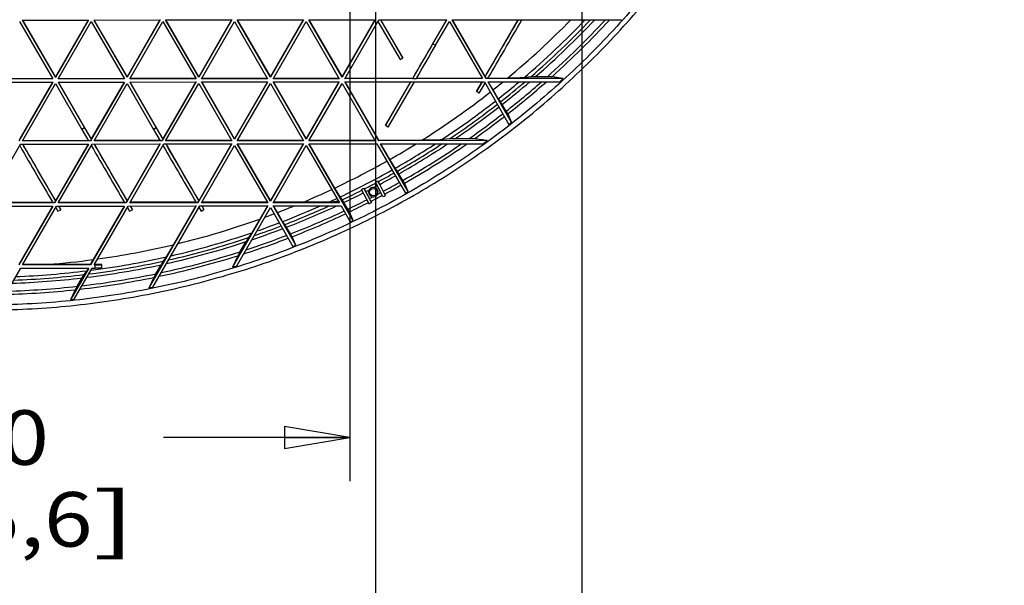
# Model space of a CAD drawing. Units: inches. Extents: x 0 to 17, y 0 to 11.
# Drawn here: x 5.6 to 8.4, y 2.3 to 3.9 of the extents above; entities that cross this region are included whole.
import ezdxf
from ezdxf.enums import TextEntityAlignment as Align

# ---------------------------------------------------------------- set-up
doc = ezdxf.new("R2010")
doc.units = ezdxf.units.IN
doc.header["$LTSCALE"] = 0.935
doc.header["$MEASUREMENT"] = 0
doc.layers.get('0').update_dxf_attribs({"linetype": 'CONTINUOUS'})
doc.layers.add('02___PRT_ALL_AXES', color=7, linetype='CONTINUOUS')
doc.styles.get("Standard").update_dxf_attribs({"font": 'bluprnt.ttf'})
doc.dimstyles.new('DIMSTYLE_1', dxfattribs={"dimtxt": 0.15625, "dimasz": 0.1875, "dimexe": 0.125, "dimexo": 0.0625, "dimgap": 0.078125, "dimtad": 0, "dimtih": 1, "dimtoh": 1, "dimlfac": 6.666667, "dimzin": 4, "dimdsep": 46, "dimtxsty": 'Standard', "dimblk": 'CLOSED', "dimblk1": 'CLOSED', "dimblk2": 'CLOSED', "dimcen": 0.09, "dimadec": 3, "dimazin": 1, "dimtfac": 1, "dimtdec": 3, "dimtofl": 0, "dimtmove": 0, "dimatfit": 3, "dimldrblk": 'CLOSED', "dimfxl": 0, "dimtolj": 1, "dimtzin": 4, "dimarcsym": 0})

# ---------------------------------------------------------------- blocks, each defined once
blk = doc.blocks.new('_CLOSED')
at = {"color": 0, "linetype": 'ByBlock'}
for p, q in [((0, 0), (-1, 0.167)), ((-1, 0.167), (-1, -0.167)), ((-1, -0.167), (0, 0)), ((-1, 0), (0, 0))]:
    blk.add_line(p, q, dxfattribs=at)
blk = doc.blocks.new('*D12')
at = {"color": 7, "linetype": 'Continuous'}
for p, q in [((4.4252, 4.1032), (4.4252, 2.5719)), ((6.5252, 4.1032), (6.5252, 2.5719)), ((4.4252, 2.6969), (4.9596, 2.6969)), ((6.5252, 2.6969), (5.9908, 2.6969))]:
    blk.add_line(p, q, dxfattribs=at)
at = {"color": 7, "linetype": 'Continuous', "xscale": 0.1875, "yscale": 0.1875, "zscale": 0.1875, "rotation": 180}
blk.add_blockref('_CLOSED', (4.4252, 2.6969), dxfattribs=at)
at = {"color": 7, "linetype": 'Continuous', "xscale": 0.1875, "yscale": 0.1875, "zscale": 0.1875}
blk.add_blockref('_CLOSED', (6.5252, 2.6969), dxfattribs=at)
at = {"color": 7, "linetype": 'Continuous'}
for s, height, p, p2 in [('14.00', 0.15625, (5.0377, 2.6188), (5.6627, 2.6188)), ('[', 0.1562, (5.0377, 2.3844), (5.1627, 2.3844)), ('355,6', 0.15625, (5.1627, 2.3844), (5.7877, 2.3844)), (']', 0.1562, (5.7877, 2.3844), (5.9127, 2.3844))]:
    blk.add_text(s, height=height, dxfattribs=at).set_placement(p, p2, align=Align.FIT)
blk = doc.blocks.new('*D13')
at = {"color": 7, "linetype": 'Continuous'}
for p, q in [((3.563, 3.9577), (3.563, 1.9538)), ((6.5984, 3.9577), (6.5985, 1.9539)), ((3.563, 2.0788), (4.6901, 2.0788)), ((6.5985, 2.0789), (5.4714, 2.0788))]:
    blk.add_line(p, q, dxfattribs=at)
at = {"color": 7, "linetype": 'Continuous', "xscale": 0.1875, "yscale": 0.1875, "zscale": 0.1875}
for p, rotation in [((3.563, 2.0788), 180), ((6.5985, 2.0789), 0.001895439)]:
    blk.add_blockref('_CLOSED', p, dxfattribs=dict(at, rotation=rotation))
at = {"color": 7, "linetype": 'Continuous'}
for s, height, p, p2 in [('20.24', 0.15625, (4.7682, 2.0007), (5.3932, 2.0007)), ('[', 0.1562, (4.7682, 1.7664), (4.8932, 1.7664)), ('514', 0.15625, (4.8932, 1.7664), (5.2682, 1.7664)), (']', 0.1562, (5.2682, 1.7664), (5.3932, 1.7664))]:
    blk.add_text(s, height=height, dxfattribs=at).set_placement(p, p2, align=Align.FIT)
blk = doc.blocks.new('*D14')
at = {"color": 7, "linetype": 'Continuous'}
for p, q in [((7.1897, 3.9869), (7.1897, 1.9572)), ((6.5984, 3.9577), (6.5985, 1.9572)), ((6.5985, 2.0822), (6.8941, 2.0822)), ((7.1897, 2.0822), (6.8941, 2.0822)), ((6.8941, 2.0822), (7.4469, 2.0822))]:
    blk.add_line(p, q, dxfattribs=at)
at = {"color": 7, "linetype": 'Continuous', "xscale": 0.1875, "yscale": 0.1875, "zscale": 0.1875}
for p, rotation in [((6.5985, 2.0822), 180.0007037985), ((7.1897, 2.0822), 0.0007037984999999999)]:
    blk.add_blockref('_CLOSED', p, dxfattribs=dict(at, rotation=rotation))
at = {"color": 7, "linetype": 'Continuous'}
for s, height, p, p2 in [('3.94', 0.15625, (7.5251, 2.0041), (8.0251, 2.0041)), ('[', 0.1562, (7.5251, 1.7697), (7.6501, 1.7697)), ('100,1', 0.15625, (7.6501, 1.7697), (8.2751, 1.7697)), (']', 0.1562, (8.2751, 1.7697), (8.4001, 1.7697))]:
    blk.add_text(s, height=height, dxfattribs=at).set_placement(p, p2, align=Align.FIT)

msp = doc.modelspace()

# ---------------------------------------------------------------- linework, layer by layer
at = {"color": 7, "linetype": 'Continuous'}
for p, q in [((5.5865, 3.8935), (5.7762, 3.8936)), ((5.5865, 3.8935), (5.6815, 3.7293)), ((5.6815, 3.7309), (5.5875, 3.8935)), ((5.7753, 3.8936), (5.6815, 3.7309)), ((5.7762, 3.8936), (5.6815, 3.7293)), ((5.7918, 3.8936), (5.9814, 3.8937)), ((5.7918, 3.8936), (5.8867, 3.7294)), ((5.8867, 3.731), (5.7927, 3.8936)), ((5.9805, 3.8937), (5.8867, 3.731)), ((5.9814, 3.8937), (5.8867, 3.7294)), ((5.997, 3.8937), (6.1867, 3.8939)), ((6.092, 3.7296), (5.997, 3.8937)), ((6.092, 3.7312), (5.998, 3.8937)), ((6.1858, 3.8939), (6.092, 3.7312)), ((6.1867, 3.8939), (6.092, 3.7296)), ((6.2023, 3.8939), (6.3919, 3.894)), ((6.2972, 3.7297), (6.2023, 3.8939)), ((6.2972, 3.7313), (6.2032, 3.8939)), ((6.391, 3.894), (6.2972, 3.7313)), ((6.3919, 3.894), (6.2972, 3.7297)), ((6.4075, 3.894), (6.5972, 3.8941)), ((6.5025, 3.7298), (6.4075, 3.894)), ((6.5025, 3.7314), (6.4085, 3.894)), ((6.5963, 3.8941), (6.5025, 3.7314)), ((6.5972, 3.8941), (6.5025, 3.7298)), ((6.5103, 3.7253), (6.6076, 3.8941)), ((6.6076, 3.8941), (6.8024, 3.8942)), ((6.613, 3.8941), (6.6771, 3.7845)), ((6.6771, 3.7845), (6.6137, 3.8941)), ((6.8015, 3.8942), (6.7051, 3.7271)), ((6.763, 3.8258), (6.8024, 3.8942)), ((6.818, 3.8943), (7.3036, 3.8946)), ((6.9156, 3.7256), (6.818, 3.8943)), ((6.913, 3.7317), (6.8189, 3.8943)), ((7.0067, 3.8944), (6.913, 3.7317)), ((5.5787, 3.889), (5.6737, 3.7248)), ((5.6893, 3.7248), (5.784, 3.8891)), ((5.784, 3.8891), (5.8789, 3.7249)), ((5.8945, 3.7249), (5.9892, 3.8892)), ((5.9892, 3.8892), (6.0842, 3.7251)), ((6.0998, 3.7251), (6.1945, 3.8894)), ((6.1945, 3.8894), (6.2894, 3.7252)), ((6.305, 3.7252), (6.3997, 3.8895)), ((6.3997, 3.8895), (6.4947, 3.7253)), ((6.6051, 3.8898), (6.6693, 3.78)), ((6.7708, 3.8213), (6.8102, 3.8898)), ((6.8102, 3.8898), (6.9052, 3.7256)), ((6.6693, 3.78), (6.6771, 3.7845)), ((5.6737, 3.7248), (5.484, 3.7247)), ((5.4849, 3.7263), (5.6727, 3.7264)), ((5.6815, 3.7293), (5.6815, 3.7309)), ((5.8789, 3.7249), (5.6893, 3.7248)), ((5.6902, 3.7264), (5.878, 3.7265)), ((5.8867, 3.7294), (5.8867, 3.731)), ((6.0842, 3.7251), (5.8945, 3.7249)), ((5.8954, 3.7266), (6.0832, 3.7267)), ((6.092, 3.7312), (6.092, 3.7296)), ((6.2894, 3.7252), (6.0998, 3.7251)), ((6.1007, 3.7267), (6.2885, 3.7268)), ((6.2972, 3.7313), (6.2972, 3.7297)), ((6.4947, 3.7253), (6.305, 3.7252)), ((6.3059, 3.7268), (6.4937, 3.7269)), ((6.5025, 3.7314), (6.5025, 3.7298)), ((6.9052, 3.7256), (6.5103, 3.7253)), ((6.5112, 3.7269), (6.7051, 3.7271)), ((6.7051, 3.7257), (6.7051, 3.7271)), ((6.7163, 3.7271), (6.9042, 3.7272)), ((6.913, 3.7317), (6.913, 3.7311)), ((6.9156, 3.7267), (6.9156, 3.7256)), ((7.1364, 3.7257), (6.9156, 3.7256)), ((6.9211, 3.7272), (6.9768, 3.7272)), ((7.0436, 3.7311), (7.0233, 3.7278)), ((7.0573, 3.7312), (7.0436, 3.7311)), ((7.0908, 3.7312), (7.0573, 3.7312)), ((7.1043, 3.7311), (7.0908, 3.7312)), ((7.1364, 3.7257), (7.1043, 3.7311)), ((5.484, 3.7157), (5.6737, 3.7158)), ((5.6737, 3.7158), (5.5764, 3.547)), ((5.6727, 3.7158), (5.579, 3.5531)), ((5.5868, 3.547), (5.6815, 3.7113)), ((5.6815, 3.7113), (5.7573, 3.5802)), ((5.6893, 3.7158), (5.8789, 3.7159)), ((5.6893, 3.7158), (5.7651, 3.5847)), ((5.7842, 3.5533), (5.6902, 3.7158)), ((5.8789, 3.7159), (5.7816, 3.5471)), ((5.878, 3.7159), (5.7842, 3.5533)), ((5.792, 3.5472), (5.8867, 3.7114)), ((5.8867, 3.7114), (5.9625, 3.5803)), ((5.8945, 3.7159), (6.0842, 3.7161)), ((5.8945, 3.7159), (5.9703, 3.5848)), ((5.9894, 3.5534), (5.8954, 3.7159)), ((6.0842, 3.7161), (5.9869, 3.5473)), ((6.0832, 3.7161), (5.9894, 3.5534)), ((5.9972, 3.5473), (6.092, 3.7116)), ((6.092, 3.7116), (6.1869, 3.5474)), ((6.0998, 3.7161), (6.2894, 3.7162)), ((6.1947, 3.5519), (6.0998, 3.7161)), ((6.1947, 3.5535), (6.1007, 3.7161)), ((6.2885, 3.7162), (6.1947, 3.5535)), ((6.2894, 3.7162), (6.1947, 3.5519)), ((6.2025, 3.5474), (6.2972, 3.7117)), ((6.2972, 3.7117), (6.3922, 3.5475)), ((6.305, 3.7162), (6.4947, 3.7163)), ((6.3999, 3.552), (6.305, 3.7162)), ((6.3999, 3.5536), (6.3059, 3.7162)), ((6.4937, 3.7163), (6.3999, 3.5536)), ((6.4947, 3.7163), (6.3999, 3.552)), ((6.4077, 3.5475), (6.5025, 3.7118)), ((6.5025, 3.7118), (6.5974, 3.5477)), ((6.5103, 3.7163), (6.9104, 3.7166)), ((6.6078, 3.5477), (6.5103, 3.7163)), ((6.6078, 3.5493), (6.5112, 3.7163)), ((6.699, 3.7165), (6.6266, 3.591)), ((6.6266, 3.591), (6.6997, 3.7165)), ((6.6344, 3.5865), (6.7101, 3.7165)), ((6.9042, 3.7166), (6.8881, 3.6886)), ((6.8881, 3.6886), (6.9045, 3.7166)), ((6.8959, 3.6841), (6.9126, 3.7127)), ((6.9104, 3.7166), (6.9809, 3.5946)), ((6.9208, 3.7166), (7.1266, 3.7167)), ((6.9881, 3.6002), (6.9208, 3.7166)), ((6.9351, 3.6935), (6.9217, 3.7166)), ((6.8959, 3.6841), (6.8881, 3.6886)), ((6.9502, 3.6678), (6.9351, 3.6935)), ((6.9502, 3.6678), (6.9569, 3.6595)), ((6.9614, 3.6518), (6.9569, 3.6595)), ((6.9726, 3.6324), (6.9614, 3.6518)), ((6.9772, 3.6244), (6.9726, 3.6324)), ((6.9772, 3.6244), (6.9881, 3.6002)), ((5.7651, 3.5847), (5.7842, 3.5517)), ((5.9703, 3.5848), (5.9894, 3.5518)), ((6.6344, 3.5865), (6.6266, 3.591)), ((5.7573, 3.5802), (5.7764, 3.5472)), ((5.9625, 3.5803), (5.9817, 3.5473)), ((5.4842, 3.3692), (5.5816, 3.538)), ((5.5816, 3.538), (5.7764, 3.5381)), ((5.7816, 3.5471), (5.5868, 3.547)), ((5.5877, 3.5486), (5.7755, 3.5488)), ((5.6817, 3.3755), (5.5877, 3.538)), ((5.7764, 3.5381), (5.6791, 3.3694)), ((5.7755, 3.5381), (5.6817, 3.3755)), ((5.6895, 3.3694), (5.7868, 3.5381)), ((5.7842, 3.5517), (5.7842, 3.5533)), ((5.7868, 3.5381), (5.9817, 3.5383)), ((5.9869, 3.5473), (5.792, 3.5472)), ((5.7929, 3.5488), (5.9807, 3.5489)), ((5.8869, 3.3756), (5.7929, 3.5382)), ((5.9817, 3.5383), (5.8843, 3.3695)), ((5.9807, 3.5383), (5.8869, 3.3756)), ((5.8947, 3.3695), (5.9921, 3.5383)), ((5.9894, 3.5518), (5.9894, 3.5534)), ((5.9921, 3.5383), (6.1869, 3.5384)), ((6.1869, 3.5474), (5.9972, 3.5473)), ((5.9982, 3.5489), (6.186, 3.549)), ((6.0922, 3.3757), (5.9982, 3.5383)), ((6.1869, 3.5384), (6.0896, 3.3696)), ((6.186, 3.5384), (6.0922, 3.3757)), ((6.1, 3.3696), (6.1947, 3.5339)), ((6.1947, 3.5535), (6.1947, 3.5519)), ((6.1947, 3.5339), (6.2896, 3.3697)), ((6.3922, 3.5475), (6.2025, 3.5474)), ((6.2025, 3.5384), (6.3922, 3.5385)), ((6.2974, 3.3743), (6.2025, 3.5384)), ((6.2034, 3.549), (6.3912, 3.5491)), ((6.2974, 3.3759), (6.2034, 3.5384)), ((6.3912, 3.5385), (6.2974, 3.3759)), ((6.3922, 3.5385), (6.2974, 3.3743)), ((6.3052, 3.3698), (6.4, 3.534)), ((6.3999, 3.5536), (6.3999, 3.552)), ((6.4, 3.534), (6.4949, 3.3699)), ((6.5974, 3.5477), (6.4077, 3.5475)), ((6.4077, 3.5385), (6.6026, 3.5387)), ((6.5345, 3.3194), (6.4077, 3.5385)), ((6.4087, 3.5492), (6.5965, 3.5493)), ((6.4818, 3.4121), (6.4087, 3.5385)), ((6.6026, 3.5387), (6.6843, 3.3974)), ((6.6078, 3.5493), (6.7316, 3.5494)), ((6.6078, 3.5493), (6.6078, 3.5477)), ((6.9186, 3.5479), (6.6078, 3.5477)), ((6.613, 3.5387), (6.9061, 3.5389)), ((6.6921, 3.4018), (6.613, 3.5387)), ((6.6396, 3.4942), (6.6139, 3.5387)), ((6.8107, 3.5532), (6.7868, 3.5499)), ((6.8267, 3.5533), (6.8107, 3.5532)), ((6.8659, 3.5534), (6.8267, 3.5533)), ((6.8815, 3.5532), (6.8659, 3.5534)), ((6.6546, 3.4688), (6.6396, 3.4942)), ((6.6612, 3.4607), (6.6546, 3.4688)), ((6.6657, 3.453), (6.6612, 3.4607)), ((6.6768, 3.4338), (6.6657, 3.453)), ((6.6197, 3.3874), (6.5981, 3.4289)), ((6.6047, 3.4324), (6.6063, 3.4303)), ((6.6047, 3.4324), (6.6264, 3.3909)), ((6.6104, 3.4225), (6.6063, 3.4303)), ((6.6207, 3.4028), (6.6104, 3.4225)), ((6.6813, 3.4259), (6.6768, 3.4338)), ((6.6921, 3.4018), (6.6813, 3.4259)), ((6.4968, 3.3866), (6.4818, 3.4121)), ((6.5035, 3.3784), (6.4968, 3.3866)), ((6.5798, 3.3666), (6.5582, 3.4082)), ((6.5664, 3.4094), (6.5648, 3.4116)), ((6.5648, 3.4116), (6.5865, 3.37)), ((6.5705, 3.4016), (6.5664, 3.4094)), ((6.5705, 3.4016), (6.5808, 3.382)), ((6.6248, 3.3947), (6.6207, 3.4028)), ((6.6248, 3.3947), (6.6264, 3.3909)), ((5.479, 3.3602), (5.6739, 3.3604)), ((5.6791, 3.3694), (5.4842, 3.3692)), ((5.6737, 3.371), (5.4852, 3.3708)), ((5.673, 3.3604), (5.5766, 3.1932)), ((5.6739, 3.3604), (5.5766, 3.1916)), ((5.587, 3.1916), (5.6843, 3.3604)), ((5.6791, 3.3706), (5.6791, 3.3694)), ((5.6817, 3.3751), (5.6817, 3.3755)), ((5.6843, 3.3604), (5.8792, 3.3605)), ((5.8843, 3.3695), (5.6895, 3.3694)), ((5.6903, 3.3604), (5.6965, 3.3499)), ((5.8789, 3.3711), (5.6904, 3.371)), ((5.8792, 3.3605), (5.7818, 3.1917)), ((5.8782, 3.3605), (5.7898, 3.2071)), ((5.7922, 3.1917), (5.8895, 3.3605)), ((5.8843, 3.3708), (5.8843, 3.3695)), ((5.8869, 3.3752), (5.8869, 3.3756)), ((5.8895, 3.3605), (6.0844, 3.3606)), ((6.0896, 3.3696), (5.8947, 3.3695)), ((5.8956, 3.3605), (5.9017, 3.35)), ((6.0842, 3.3712), (5.8957, 3.3711)), ((6.0844, 3.3606), (5.9489, 3.1255)), ((5.9606, 3.1279), (6.0948, 3.3606)), ((6.0835, 3.3606), (6.0196, 3.2498)), ((6.0896, 3.3709), (6.0896, 3.3696)), ((6.0922, 3.3754), (6.0922, 3.3757)), ((6.0948, 3.3606), (6.2896, 3.3607)), ((6.2896, 3.3697), (6.1, 3.3696)), ((6.1008, 3.3606), (6.107, 3.3502)), ((6.2887, 3.3714), (6.1009, 3.3712)), ((6.2896, 3.3607), (6.1885, 3.1852)), ((6.2887, 3.3607), (6.2671, 3.3232)), ((6.2974, 3.3759), (6.2974, 3.3743)), ((6.4949, 3.3699), (6.3052, 3.3698)), ((6.3052, 3.3608), (6.5001, 3.3609)), ((6.3703, 3.2482), (6.3052, 3.3608)), ((6.3909, 3.3714), (6.3062, 3.3714)), ((6.3172, 3.3417), (6.3062, 3.3608)), ((6.5001, 3.3609), (6.5263, 3.3155)), ((6.508, 3.3708), (6.5035, 3.3784)), ((6.5191, 3.3515), (6.508, 3.3708)), ((6.585, 3.3739), (6.5808, 3.382)), ((6.5865, 3.37), (6.585, 3.3739)), ((5.6821, 3.3566), (5.6887, 3.3454)), ((5.6887, 3.3454), (5.6965, 3.3499)), ((5.8874, 3.3567), (5.8939, 3.3455)), ((5.8939, 3.3455), (5.9017, 3.35)), ((6.0926, 3.3568), (6.0992, 3.3456)), ((6.0992, 3.3456), (6.107, 3.3502)), ((6.2011, 3.1891), (6.2974, 3.3563)), ((6.2974, 3.3563), (6.3618, 3.2449)), ((6.3323, 3.316), (6.3172, 3.3417)), ((6.5236, 3.3436), (6.5191, 3.3515)), ((6.5345, 3.3194), (6.5236, 3.3436)), ((6.2671, 3.3232), (6.2442, 3.284)), ((6.339, 3.3077), (6.3323, 3.316)), ((6.3436, 3.3), (6.339, 3.3077)), ((6.2442, 3.284), (6.2342, 3.27)), ((6.3548, 3.2806), (6.3436, 3.3)), ((6.3594, 3.2725), (6.3548, 3.2806)), ((6.3703, 3.2482), (6.3594, 3.2725)), ((6.0196, 3.2498), (5.9991, 3.2148)), ((6.2109, 3.2298), (6.2275, 3.2584)), ((6.2342, 3.27), (6.2275, 3.2584)), ((6.2043, 3.2181), (6.1885, 3.1852)), ((6.2109, 3.2298), (6.2043, 3.2181)), ((5.7818, 3.1917), (5.587, 3.1916)), ((5.6604, 3.1932), (5.5879, 3.1932)), ((5.7818, 3.1934), (5.6604, 3.1932)), ((5.7818, 3.1934), (5.7818, 3.1917)), ((5.7953, 3.1917), (5.7922, 3.1917)), ((5.8141, 3.1934), (5.7932, 3.1934)), ((5.8141, 3.183), (5.8141, 3.1934)), ((5.9692, 3.1664), (5.9841, 3.1922)), ((5.9902, 3.2026), (5.9841, 3.1922)), ((5.9991, 3.2148), (5.9902, 3.2026)), ((5.5226, 3.0799), (5.5818, 3.1826)), ((5.5818, 3.1826), (5.7766, 3.1827)), ((5.7766, 3.1827), (5.7244, 3.0921)), ((5.7355, 3.0933), (5.787, 3.1827)), ((5.7627, 3.1639), (5.7571, 3.1543)), ((5.771, 3.1749), (5.7627, 3.1639)), ((5.7752, 3.182), (5.771, 3.1749)), ((5.7756, 3.1827), (5.7752, 3.182)), ((5.787, 3.1827), (5.7953, 3.1827)), ((5.9692, 3.1664), (5.9632, 3.1558)), ((5.7433, 3.1304), (5.7571, 3.1543)), ((5.9632, 3.1558), (5.9489, 3.1255)), ((5.7378, 3.1207), (5.7244, 3.0921)), ((5.7433, 3.1304), (5.7378, 3.1207))]:
    msp.add_line(p, q, dxfattribs=at)
at = {"color": 9, "linetype": 'Continuous'}
for p, q in [((6.763, 3.8258), (6.7708, 3.8213)), ((5.7651, 3.5847), (5.7573, 3.5802)), ((5.9703, 3.5848), (5.9625, 3.5803)), ((5.7953, 3.1827), (5.7953, 3.1917))]:
    msp.add_line(p, q, dxfattribs=at)
at = {"color": 7, "linetype": 'Continuous'}
msp.add_circle((6.5923, 3.4003), 0.0107, dxfattribs=at)
at = {"color": 9, "linetype": 'Continuous'}
for centre, radius, start, end in [((5.4753, 5.5393), 2.3533, 309.6455, 315.6572), ((5.4753, 5.5398), 2.3833, 310.5069, 316.3406), ((5.4753, 5.5431), 2.3964, 310.8752, 316.5325), ((5.4753, 5.5433), 2.4054, 311.1219, 316.7303), ((5.4753, 5.5432), 2.4276, 311.7189, 317.2218), ((5.4753, 5.5431), 2.4366, 311.9554, 317.4218), ((5.4752, 5.5394), 2.3535, 308.3382, 309.2386), ((5.4751, 5.54), 2.3835, 308.2332, 310.0939), ((5.4751, 5.5433), 2.3968, 308.1878, 310.3458), ((5.4751, 5.5435), 2.4058, 308.1572, 310.5917), ((5.4752, 5.5433), 2.4277, 308.0823, 311.1996), ((5.4752, 5.5432), 2.4367, 308.0524, 311.4456), ((5.4752, 5.5394), 2.3535, 302.2649, 308.097), ((5.4752, 5.5399), 2.3834, 303.3885, 307.9891), ((5.4752, 5.5433), 2.3966, 303.8647, 307.9053), ((5.4752, 5.5434), 2.4056, 304.1824, 307.8739), ((5.4752, 5.5434), 2.4278, 304.9468, 307.8018), ((5.475, 5.5435), 2.437, 305.2483, 307.7746), ((5.475, 5.5397), 2.3538, 299.655, 301.777), ((5.4752, 5.54), 2.3835, 299.6597, 302.8998), ((5.4752, 5.5433), 2.3967, 299.6617, 303.2411), ((5.4752, 5.5434), 2.4057, 299.6631, 303.5599), ((5.4752, 5.5434), 2.4278, 299.6665, 304.3423), ((5.4752, 5.5433), 2.4368, 299.6678, 304.6564), ((5.4751, 5.5396), 2.3536, 295.3227, 299.4162), ((5.4751, 5.5401), 2.3836, 295.3819, 299.4181), ((5.4751, 5.5434), 2.3968, 298.1606, 299.382), ((5.4751, 5.5435), 2.4058, 298.1582, 299.3827), ((5.4751, 5.5434), 2.3968, 297.0848, 297.972), ((5.4751, 5.5435), 2.428, 298.1525, 299.3887), ((5.4751, 5.5434), 2.4369, 298.1503, 299.3928), ((5.475, 5.5398), 2.3539, 292.8991, 295.083), ((5.4751, 5.5435), 2.3969, 295.4076, 296.8963), ((5.4751, 5.5436), 2.4058, 295.4249, 296.897), ((5.4751, 5.5434), 2.4369, 297.0922, 297.9648), ((5.4751, 5.5397), 2.3538, 290.9633, 292.2246), ((5.4751, 5.5401), 2.3836, 291.0781, 293.8973), ((5.4751, 5.5434), 2.3968, 291.1278, 294.4105), ((5.4751, 5.5435), 2.4058, 291.1613, 294.8696), ((5.4751, 5.5401), 2.3836, 294.5487, 295.1395), ((5.4751, 5.5436), 2.428, 295.4671, 296.9029), ((5.4751, 5.5435), 2.437, 295.484, 296.9068), ((5.4751, 5.5397), 2.3537, 290.0321, 290.7214), ((5.4751, 5.5436), 2.428, 291.243, 295.1883), ((5.4751, 5.5434), 2.437, 291.2756, 295.208), ((5.4751, 5.5397), 2.3538, 283.7043, 289.6622), ((5.475, 5.5436), 2.397, 288.8877, 290.8445), ((5.475, 5.5403), 2.3838, 289.1914, 290.8334), ((5.4751, 5.5402), 2.3837, 283.0295, 288.8233), ((5.4751, 5.5436), 2.428, 288.0556, 290.9618), ((5.475, 5.5438), 2.4061, 288.6463, 290.8773), ((5.4751, 5.5397), 2.3538, 277.9854, 283.3751), ((5.4751, 5.5436), 2.4059, 282.5949, 288.2239), ((5.4751, 5.5435), 2.3969, 282.7898, 288.4644), ((5.4751, 5.5435), 2.437, 287.819, 290.9972), ((5.4751, 5.5435), 2.437, 281.9233, 287.4111), ((5.4751, 5.5436), 2.4281, 282.1159, 287.6418), ((5.4751, 5.5398), 2.3539, 274.5153, 277.6833), ((5.4751, 5.5437), 2.4059, 277.0827, 282.2152), ((5.4751, 5.5435), 2.3969, 277.2426, 282.41), ((5.4751, 5.5402), 2.3837, 277.4339, 282.7001), ((5.4751, 5.5436), 2.397, 272.0776, 276.8923), ((5.4751, 5.5403), 2.3838, 272.2295, 277.1304), ((5.4751, 5.5437), 2.4281, 276.6885, 281.7426), ((5.4751, 5.5437), 2.4059, 271.9459, 276.7322), ((5.4751, 5.5435), 2.4371, 276.5294, 281.5547), ((5.4751, 5.5436), 2.4371, 271.4888, 276.188), ((5.4751, 5.5437), 2.4281, 271.6205, 276.3429)]:
    msp.add_arc(centre, radius, start, end, dxfattribs=at)
at = {"color": 7, "linetype": 'Continuous'}
for centre, radius, start, end in [((-35.9182, 28.4335), 49.2668, 329.90009, 330.03455), ((-36.0762, 28.5248), 49.4584, 329.90639, 330.03433), ((5.4753, 5.5378), 2.4582, 312.2014, 312.5129), ((5.4752, 5.5378), 2.4583, 307.7698, 307.9815), ((4.7079, -11.6159), 15.3241, 81.70523, 81.8455), ((5.4752, 5.5379), 2.4584, 305.5961, 305.9551), ((5.4751, 5.5425), 2.3934, 297.9819, 298.1614), ((5.4751, 5.5425), 2.3934, 296.9047, 297.0842), ((5.4751, 5.5425), 2.4402, 297.9733, 298.1494), ((5.4751, 5.5379), 2.4585, 299.4613, 299.671), ((5.2398, 15.1337), 11.8254, 275.94899, 276.07883), ((5.4751, 5.5425), 2.4402, 296.9167, 297.0928), ((5.4751, 5.538), 2.4585, 295.3136, 295.524), ((5.4751, 5.5381), 2.4586, 291.141, 291.3532), ((1.3678, 5.7566), 5.1043, 329.8567, 330.0343), ((5.4751, 5.5381), 2.4586, 286.8669, 287.1744), ((5.4751, 5.5382), 2.4587, 281.1107, 281.3895), ((5.4751, 5.5382), 2.4587, 275.8211, 276.0801)]:
    msp.add_arc(centre, radius, start, end, dxfattribs=at)
for centre, major_axis, ratio, start_param, end_param in [((6.9368, 3.7335), (0.9, 0.0006), 0.008726, -1.831196, -1.819264), ((6.6895, 4.1243), (-0.4505, 0.7791), 0.004369, -4.185947, -4.179286), ((7.3671, 3.7337), (0.9, 0.0006), 0.008726, -2.09635, -2.089689), ((5.1871, 3.3769), (0.9, 0.0006), 0.008726, -0.999245, -0.992365), ((5.9248, 3.8034), (0.4495, 0.7796), 0.004359, -2.156794, -2.149914), ((5.3923, 3.377), (0.9, 0.0006), 0.008726, -0.999245, -0.992365), ((6.1301, 3.8036), (0.4495, 0.7796), 0.004359, -2.156794, -2.149914), ((5.5975, 3.3772), (0.9, 0.0006), 0.008726, -0.999245, -0.992365), ((6.3353, 3.8037), (0.4495, 0.7796), 0.004359, -2.156794, -2.149914)]:
    msp.add_ellipse(centre, major_axis=major_axis, ratio=ratio, start_param=start_param, end_param=end_param, dxfattribs=at)
for points, knots in [([(6.913, 3.7311), (6.9282, 3.7573), (6.9599, 3.8117), (6.9914, 3.8662), (7.0077, 3.8944)], [0, 0, 0, 0, 0.482023, 1, 1, 1, 1]), ([(6.9207, 3.7266), (6.9364, 3.7535), (6.9689, 3.8094), (7.0013, 3.8654), (7.0181, 3.8944)], [0, 0, 0, 0, 0.481916, 1, 1, 1, 1]), ([(7.0233, 3.7278), (7.0232, 3.7277), (7.023, 3.7277), (7.0225, 3.7277), (7.0219, 3.7277), (7.0212, 3.7276), (7.0203, 3.7276), (7.0189, 3.7276), (7.017, 3.7275), (7.0144, 3.7275), (7.0115, 3.7274), (7.0085, 3.7274), (7.0041, 3.7274), (6.9984, 3.7273), (6.9914, 3.7273), (6.9841, 3.7273), (6.9793, 3.7272), (6.9768, 3.7272)], [0, 0, 0, 0, 0.006091, 0.015699, 0.028627, 0.044629, 0.063435, 0.084765, 0.133939, 0.190213, 0.252011, 0.318098, 0.387524, 0.533614, 0.686094, 0.84222, 1, 1, 1, 1]), ([(5.579, 3.5336), (5.5954, 3.5052), (5.627, 3.4509), (5.6587, 3.3966), (5.6739, 3.3706)], [0, 0, 0, 0, 0.521396, 1, 1, 1, 1]), ([(5.5868, 3.5381), (5.6032, 3.5097), (5.6348, 3.4554), (5.6665, 3.4011), (5.6817, 3.3751)], [0, 0, 0, 0, 0.521396, 1, 1, 1, 1]), ([(5.7842, 3.5337), (5.8007, 3.5053), (5.8322, 3.451), (5.8639, 3.3967), (5.8791, 3.3707)], [0, 0, 0, 0, 0.521396, 1, 1, 1, 1]), ([(5.792, 3.5382), (5.8084, 3.5098), (5.84, 3.4555), (5.8717, 3.4012), (5.8869, 3.3752)], [0, 0, 0, 0, 0.521396, 1, 1, 1, 1]), ([(5.9895, 3.5338), (6.0059, 3.5055), (6.0375, 3.4511), (6.0692, 3.3968), (6.0844, 3.3709)], [0, 0, 0, 0, 0.521396, 1, 1, 1, 1]), ([(5.9973, 3.5383), (6.0137, 3.51), (6.0453, 3.4556), (6.077, 3.4013), (6.0922, 3.3754)], [0, 0, 0, 0, 0.521396, 1, 1, 1, 1]), ([(6.7868, 3.5499), (6.7867, 3.5499), (6.7864, 3.5498), (6.7857, 3.5498), (6.7849, 3.5498), (6.7839, 3.5497), (6.7827, 3.5497), (6.7809, 3.5497), (6.7784, 3.5496), (6.7751, 3.5496), (6.7716, 3.5495), (6.7679, 3.5495), (6.7628, 3.5495), (6.7562, 3.5494), (6.7481, 3.5494), (6.7399, 3.5494), (6.7343, 3.5494), (6.7316, 3.5494)], [0, 0, 0, 0, 0.007049, 0.018393, 0.033597, 0.052176, 0.073641, 0.097553, 0.151218, 0.210759, 0.274511, 0.341339, 0.410452, 0.553432, 0.700457, 0.849726, 1, 1, 1, 1]), ([(6.4654, 3.372), (6.4653, 3.3719), (6.4651, 3.3719), (6.4645, 3.3719), (6.4635, 3.3719), (6.462, 3.3718), (6.4603, 3.3718), (6.4584, 3.3718), (6.4557, 3.3717), (6.4519, 3.3717), (6.4473, 3.3716), (6.4425, 3.3716), (6.4375, 3.3716), (6.4308, 3.3715), (6.4222, 3.3715), (6.4119, 3.3715), (6.4014, 3.3714), (6.3944, 3.3714), (6.3909, 3.3714)], [0, 0, 0, 0, 0.003811, 0.009261, 0.024431, 0.044179, 0.067332, 0.093006, 0.120565, 0.179657, 0.242314, 0.307287, 0.373845, 0.441529, 0.579151, 0.718626, 0.859096, 1, 1, 1, 1]), ([(5.7953, 3.1917), (5.7965, 3.1917), (5.7989, 3.1917), (5.8019, 3.1917), (5.8041, 3.1918), (5.8057, 3.1918), (5.8072, 3.1918), (5.8085, 3.1918), (5.8098, 3.1918), (5.8108, 3.1919), (5.8118, 3.1919), (5.8125, 3.1919), (5.8129, 3.1919), (5.8132, 3.192), (5.8135, 3.192), (5.8137, 3.192), (5.8138, 3.192), (5.814, 3.192), (5.814, 3.192), (5.8141, 3.192), (5.8141, 3.192), (5.8141, 3.192)], [0, 0, 0, 0, 0.194954, 0.382404, 0.471059, 0.555175, 0.633947, 0.706618, 0.772485, 0.830919, 0.881356, 0.923312, 0.940983, 0.95639, 0.969497, 0.980277, 0.988706, 0.994768, 0.998477, 0.999477, 1, 1, 1, 1]), ([(5.8141, 3.183), (5.8141, 3.183), (5.8141, 3.183), (5.814, 3.183), (5.814, 3.183), (5.8138, 3.183), (5.8137, 3.183), (5.8135, 3.183), (5.8132, 3.183), (5.813, 3.1829), (5.8125, 3.1829), (5.8118, 3.1829), (5.8109, 3.1829), (5.8098, 3.1828), (5.8085, 3.1828), (5.8072, 3.1828), (5.8057, 3.1828), (5.8041, 3.1828), (5.8019, 3.1827), (5.7989, 3.1827), (5.7965, 3.1827), (5.7953, 3.1827)], [0, 0, 0, 0, 0.000523, 0.001523, 0.005232, 0.011294, 0.019723, 0.030503, 0.04361, 0.059017, 0.076688, 0.118644, 0.169081, 0.227515, 0.293382, 0.366053, 0.444825, 0.528941, 0.617596, 0.805046, 1, 1, 1, 1])]:
    msp.add_open_spline(points, degree=3, knots=knots, dxfattribs=at)
at = {"layer": '02___PRT_ALL_AXES', "color": 7, "linetype": 'Continuous'}
for centre, start, end in [((6.5923, 3.4003), 180.008, 117.5375), ((6.5923, 3.4004), 82.6896, 117.5636), ((6.5923, 3.4004), 0.0043, 82.6429), ((6.5923, 3.4003), 117.5307, 179.9982), ((6.5923, 3.4004), 117.4999, 152.4046)]:
    msp.add_arc(centre, 0.0135, start, end, dxfattribs=at)
at = {"layer": '02___PRT_ALL_AXES', "color": 9, "linetype": 'Continuous'}
for radius, start, end in [(2.4057, 297.717, 297.9688), (2.4057, 297.0865, 297.3491), (2.4279, 297.0906, 297.348), (2.4279, 297.7158, 297.9648)]:
    msp.add_arc((5.4751, 5.5435), radius, start, end, dxfattribs=at)
at = {"layer": '02___PRT_ALL_AXES', "color": 7, "linetype": 'Continuous'}
for points, knots in [([(3.0237, 5.1957), (3.0288, 5.1591), (3.0406, 5.0862), (3.0632, 4.9776), (3.0907, 4.8702), (3.1337, 4.7288), (3.1992, 4.5559), (3.28, 4.3896), (3.3533, 4.2612), (3.4125, 4.1675), (3.4759, 4.0766), (3.5433, 3.9886), (3.6146, 3.9036), (3.6895, 3.822), (3.7681, 3.7438), (3.8501, 3.6692), (3.9354, 3.5983), (4.0237, 3.5313), (4.115, 3.4684), (4.209, 3.4096), (4.3055, 3.355), (4.4044, 3.3049), (4.5054, 3.2592), (4.6083, 3.218), (4.713, 3.1816), (4.8193, 3.1498), (4.9268, 3.1229), (5.0355, 3.1007), (5.145, 3.0835), (5.2919, 3.0671), (5.4766, 3.0589), (5.6614, 3.0673), (5.8083, 3.0839), (5.9178, 3.1013), (6.0264, 3.1236), (6.1339, 3.1507), (6.2401, 3.1825), (6.3447, 3.2192), (6.4476, 3.2604), (6.5486, 3.3062), (6.6474, 3.3565), (6.7439, 3.4112), (6.8378, 3.4701), (6.9289, 3.5332), (7.0172, 3.6003), (7.1024, 3.6712), (7.1843, 3.746), (7.2628, 3.8243), (7.3377, 3.906), (7.4088, 3.991), (7.4761, 4.0791), (7.5394, 4.1702), (7.5985, 4.2639), (7.6716, 4.3924), (7.7522, 4.5588), (7.8175, 4.7318), (7.8603, 4.8733), (7.8876, 4.9807), (7.9101, 5.0893), (7.9218, 5.1622), (7.9269, 5.1988)], [0, 0, 0, 0, 0.015624, 0.031249, 0.046874, 0.062498, 0.09374, 0.124982, 0.140607, 0.156232, 0.171857, 0.187482, 0.203108, 0.218733, 0.234359, 0.249985, 0.265611, 0.281237, 0.296863, 0.312489, 0.328115, 0.343741, 0.359368, 0.374994, 0.390621, 0.406247, 0.421874, 0.437501, 0.453127, 0.468754, 0.5, 0.531246, 0.546873, 0.562499, 0.578126, 0.593753, 0.609379, 0.625006, 0.640632, 0.656259, 0.671885, 0.687511, 0.703137, 0.718764, 0.734389, 0.750015, 0.765641, 0.781267, 0.796892, 0.812518, 0.828143, 0.843768, 0.859393, 0.875018, 0.90626, 0.937502, 0.953126, 0.968751, 0.984376, 1, 1, 1, 1]), ([(7.9127, 5.2008), (7.9077, 5.1644), (7.896, 5.0919), (7.8737, 4.9839), (7.8465, 4.8771), (7.804, 4.7365), (7.739, 4.5645), (7.659, 4.399), (7.5862, 4.2713), (7.5274, 4.1781), (7.4645, 4.0875), (7.3976, 3.9999), (7.3269, 3.9154), (7.2524, 3.8342), (7.1744, 3.7563), (7.093, 3.682), (7.0083, 3.6115), (6.9206, 3.5447), (6.8299, 3.482), (6.7365, 3.4235), (6.6406, 3.3691), (6.5424, 3.3191), (6.442, 3.2735), (6.3397, 3.2325), (6.2357, 3.1961), (6.1301, 3.1644), (6.0232, 3.1375), (5.9152, 3.1154), (5.8063, 3.0981), (5.6603, 3.0816), (5.4766, 3.0732), (5.2929, 3.0813), (5.1469, 3.0977), (5.038, 3.1148), (4.93, 3.1368), (4.8231, 3.1636), (4.7174, 3.1952), (4.6134, 3.2314), (4.511, 3.2723), (4.4106, 3.3177), (4.3123, 3.3676), (4.2163, 3.4218), (4.1228, 3.4803), (4.0321, 3.5429), (3.9443, 3.6095), (3.8595, 3.6799), (3.778, 3.7541), (3.6999, 3.8319), (3.6253, 3.9131), (3.5544, 3.9975), (3.4874, 4.085), (3.4244, 4.1754), (3.3655, 4.2686), (3.2926, 4.3962), (3.2123, 4.5616), (3.1472, 4.7335), (3.1045, 4.8741), (3.0772, 4.9809), (3.0547, 5.0888), (3.0429, 5.1613), (3.0378, 5.1977)], [0, 0, 0, 0, 0.015624, 0.031249, 0.046874, 0.062498, 0.09374, 0.124982, 0.140607, 0.156232, 0.171857, 0.187482, 0.203108, 0.218733, 0.234359, 0.249985, 0.265611, 0.281236, 0.296863, 0.312489, 0.328115, 0.343741, 0.359368, 0.374994, 0.390621, 0.406247, 0.421874, 0.437501, 0.453127, 0.468754, 0.5, 0.531246, 0.546873, 0.562499, 0.578126, 0.593753, 0.609379, 0.625006, 0.640632, 0.656259, 0.671885, 0.687511, 0.703137, 0.718763, 0.734389, 0.750015, 0.765641, 0.781267, 0.796892, 0.812518, 0.828143, 0.843768, 0.859393, 0.875018, 0.90626, 0.937502, 0.953126, 0.968751, 0.984376, 1, 1, 1, 1])]:
    msp.add_open_spline(points, degree=3, knots=knots, dxfattribs=at)

# ---------------------------------------------------------------- dimensions: what is measured, and where the dimension line sits
at = {"color": 7, "linetype": 'Continuous'}
for base, p1, p2, angle, picture, middle in [((4.4252, 2.6969), (6.5252, 4.1657), (4.4252, 4.1657), 180, '*D12', (5.4752, 2.5797)), ((7.1897, 2.0822), (6.5984, 4.0202), (7.1897, 4.0494), 0.0007, '*D14', (7.9626, 1.965)), ((6.5985, 2.0789), (3.563, 4.0202), (6.5984, 4.0202), 0.0007, '*D13', (5.0807, 1.9617))]:
    dim = msp.add_linear_dim(base=base, p1=p1, p2=p2, angle=angle, text='<>\\P[]', dimstyle='DIMSTYLE_1', dxfattribs=at)
    dim.commit()
    dim.dimension.update_dxf_attribs({"geometry": picture, "text_midpoint": middle, "dimtype": 160})

doc.saveas('drawing.dxf')
